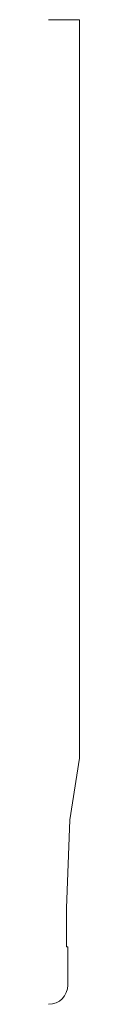
# Model space of a CAD drawing. Units: inches. Extents: x 0 to 0.12, y 0 to 4.
import ezdxf

# ---------------------------------------------------------------- set-up
doc = ezdxf.new("R2010")
doc.units = ezdxf.units.IN
doc.header["$LTSCALE"] = 0.375
doc.header["$MEASUREMENT"] = 0
doc.layers.get('0').update_dxf_attribs({"lineweight": 13})

msp = doc.modelspace()

# ---------------------------------------------------------------- linework, layer by layer
for p, q in [((0, 4), (0.125, 4)), ((0.125, 4), (0.125, 1)), ((0.125, 1), (0.0856, 0.75)), ((0.073, 0.39), (0.0856, 0.75)), ((0.073, 0.234), (0.073, 0.39)), ((0.078, 0.234), (0.073, 0.234)), ((0, 0), (0, 0))]:
    msp.add_line(p, q)
at = {"color": 1}
for p, q in [((0.078, 0.078), (0.078, 0.234)), ((0, 0), (0, 0))]:
    msp.add_line(p, q, dxfattribs=at)
msp.add_arc((0, 0.078), 0.078, 270, 0, dxfattribs=at)

doc.saveas('drawing.dxf')
